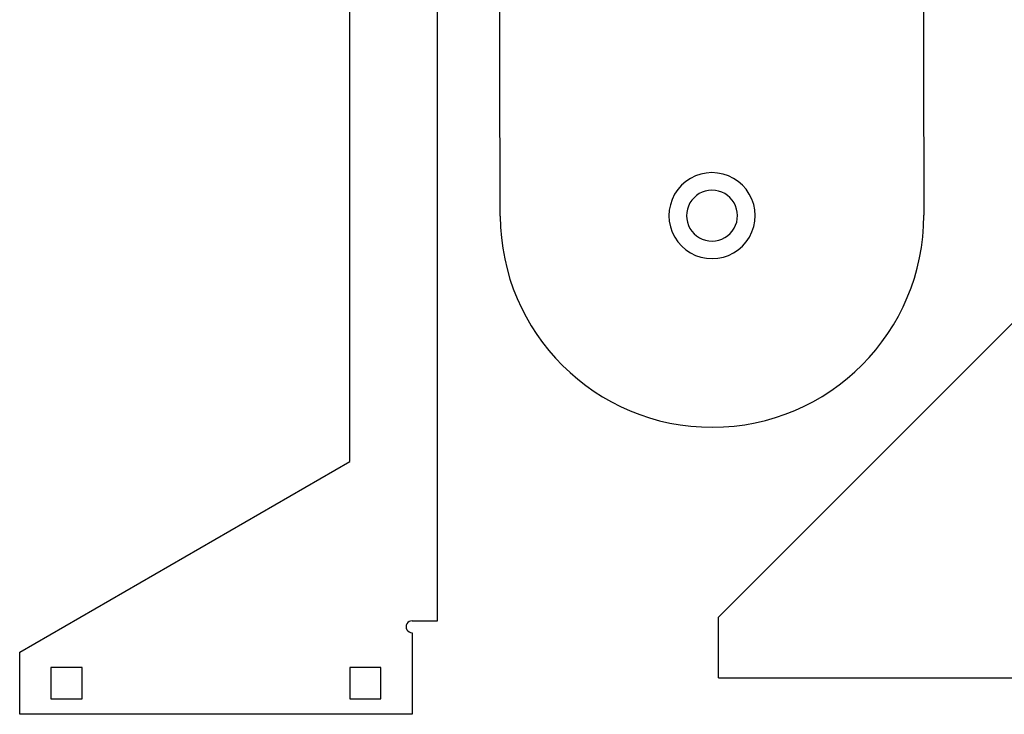
# Model space of a CAD drawing. Extents: x 77 to 3372, y 53 to 3929.
# Drawn here: x 77 to 1725, y 53 to 1216 of the extents above; entities that cross this region are included whole.
import ezdxf

# ---------------------------------------------------------------- set-up
doc = ezdxf.new("R2010")
doc.units = 0
for name, color, linetype in [('Holes', 7, 'CONTINUOUS'), ('Pocket', 7, 'CONTINUOUS'), ('Profile', 7, 'CONTINUOUS')]:
    doc.layers.add(name, color=color, linetype=linetype)

msp = doc.modelspace()

# ---------------------------------------------------------------- linework, layer by layer
at = {"layer": 'Holes', "color": 7}
msp.add_lwpolyline([(1235.570548, 930.066481)], close=True, dxfattribs=at)
msp.add_lwpolyline([(1235.570548, 930.066481)], close=True, dxfattribs=at)
for points in [[(1235.570548, 930.066481), (1220.349864, 930.078591), (1206.283648, 921.953943), (1198.688736, 908.763543)], [(1235.570548, 930.066481), (1220.349864, 930.078591), (1206.283648, 921.953943), (1198.688736, 908.763543)], [(1272.543763, 908.922578), (1264.892114, 922.080148), (1250.791038, 930.144142), (1235.570548, 930.066481)], [(1272.543763, 908.922578), (1264.892114, 922.080148), (1250.791038, 930.144142), (1235.570548, 930.066481)], [(1198.688736, 908.763543), (1191.093823, 895.573142), (1191.128802, 879.329155), (1198.780451, 866.171585)], [(1198.688736, 908.763543), (1191.093823, 895.573142), (1191.128802, 879.329155), (1198.780451, 866.171585)], [(1272.635478, 866.33062), (1280.23039, 879.521021), (1280.195411, 895.765009), (1272.543763, 908.922578)], [(1272.635478, 866.33062), (1280.23039, 879.521021), (1280.195411, 895.765009), (1272.543763, 908.922578)], [(1198.780451, 866.171585), (1206.432099, 853.014015), (1220.533175, 844.950021), (1235.753666, 845.027682)], [(1198.780451, 866.171585), (1206.432099, 853.014015), (1220.533175, 844.950021), (1235.753666, 845.027682)], [(1235.753666, 845.027682), (1250.97435, 845.015572), (1265.040566, 853.14022), (1272.635478, 866.33062)], [(1235.753666, 845.027682), (1250.97435, 845.015572), (1265.040566, 853.14022), (1272.635478, 866.33062)]]:
    msp.add_open_spline(points, degree=3, dxfattribs=at)
at = {"layer": 'Pocket', "color": 7}
msp.add_lwpolyline([(1235.511049, 959.548212)], close=True, dxfattribs=at)
msp.add_lwpolyline([(1235.511049, 959.548212)], close=True, dxfattribs=at)
for points in [[(1235.511049, 959.548212), (1209.757432, 959.538106), (1185.970349, 945.773364), (1173.128749, 923.449785)], [(1235.511049, 959.548212), (1209.757432, 959.538106), (1185.970349, 945.773364), (1173.128749, 923.449785)], [(1298.049476, 923.720948), (1285.111082, 945.988567), (1261.264466, 959.649911), (1235.511049, 959.548212)], [(1298.049476, 923.720948), (1285.111082, 945.988567), (1261.264466, 959.649911), (1235.511049, 959.548212)], [(1173.128749, 923.449785), (1160.287148, 901.126206), (1160.346804, 873.643669), (1173.285197, 851.37605)], [(1173.128749, 923.449785), (1160.287148, 901.126206), (1160.346804, 873.643669), (1173.285197, 851.37605)], [(1298.205925, 851.647213), (1311.047525, 873.970791), (1310.98787, 901.453329), (1298.049476, 923.720948)], [(1298.205925, 851.647213), (1311.047525, 873.970791), (1310.98787, 901.453329), (1298.049476, 923.720948)], [(1173.285197, 851.37605), (1186.223591, 829.108431), (1210.070207, 815.447086), (1235.823625, 815.548785)], [(1173.285197, 851.37605), (1186.223591, 829.108431), (1210.070207, 815.447086), (1235.823625, 815.548785)], [(1235.823625, 815.548785), (1261.577242, 815.558891), (1285.364324, 829.323634), (1298.205925, 851.647213)], [(1235.823625, 815.548785), (1261.577242, 815.558891), (1285.364324, 829.323634), (1298.205925, 851.647213)]]:
    msp.add_open_spline(points, degree=3, dxfattribs=at)
at = {"layer": 'Profile', "color": 7}
for points in [[(2294.056111, 3015.826062), (2294.27693, 2913.779077), (1587.150559, 2203.58596), (1589.996543, 888.313553)], [(2294.056111, 3015.826062), (2294.27693, 2913.779077), (1587.150559, 2203.58596), (1589.996543, 888.313553)], [(881.336713, 886.780205), (878.490814, 2202.052728), (168.297825, 2909.179071), (168.088373, 3011.226084)], [(881.336713, 886.780205), (878.490814, 2202.052728), (168.297825, 2909.179071), (168.088373, 3011.226084)], [(1246.410658, 113.426102), (1246.399319, 215.473342), (1954.981876, 924.213553), (1954.835608, 2239.489014)], [(1246.410658, 113.426102), (1246.399319, 215.473342), (1954.981876, 924.213553), (1954.835608, 2239.489014)], [(733.618742, 209.079979), (776.138425, 209.079979), (776.138425, 2126.434176), (733.618742, 2126.434176)], [(629.303788, 475.729414), (629.303788, 1859.78474)], [(77.11484, 156.922507), (629.303788, 475.729414)], [(733.618742, 189.237455), (733.618742, 52.607487)], [(77.11484, 52.607487), (77.11484, 156.922507)], [(181.429792, 130.843733), (129.27232, 130.843733)], [(129.27232, 130.843733), (129.27232, 78.686261)], [(181.429792, 78.686261), (181.429792, 130.843733)], [(681.461268, 130.843733), (629.303788, 130.843733)], [(629.303788, 130.843733), (629.303788, 78.686261)], [(681.461268, 78.686261), (681.461268, 130.843733)], [(1246.410658, 113.426102), (1884.205879, 113.497252)], [(1246.410658, 113.426102), (1884.205879, 113.497252)], [(129.27232, 78.686261), (181.429792, 78.686261)], [(629.303788, 78.686261), (681.461268, 78.686261)], [(733.618742, 52.607487), (77.11484, 52.607487)]]:
    msp.add_lwpolyline(points, dxfattribs=at)
for points in [[(881.336713, 886.780205), (881.798358, 691.116382), (1040.769187, 532.862973), (1236.433097, 533.286337)], [(881.336713, 886.780205), (881.798358, 691.116382), (1040.769187, 532.862973), (1236.433097, 533.286337)], [(1236.433097, 533.286337), (1432.097006, 533.709702), (1590.381514, 692.649567), (1589.996429, 888.313556)], [(1236.433097, 533.286337), (1432.097006, 533.709702), (1590.381514, 692.649567), (1589.996429, 888.313556)], [(725.026677, 204.119348), (723.254415, 201.049699), (723.254415, 197.267735), (725.026677, 194.198086)], [(733.618742, 209.079979), (730.074217, 209.079979), (726.79894, 207.188997), (725.026677, 204.119348)], [(725.026677, 194.198086), (726.79894, 191.128437), (730.074217, 189.237455), (733.618742, 189.237455)]]:
    msp.add_open_spline(points, degree=3, dxfattribs=at)

doc.saveas('drawing.dxf')
